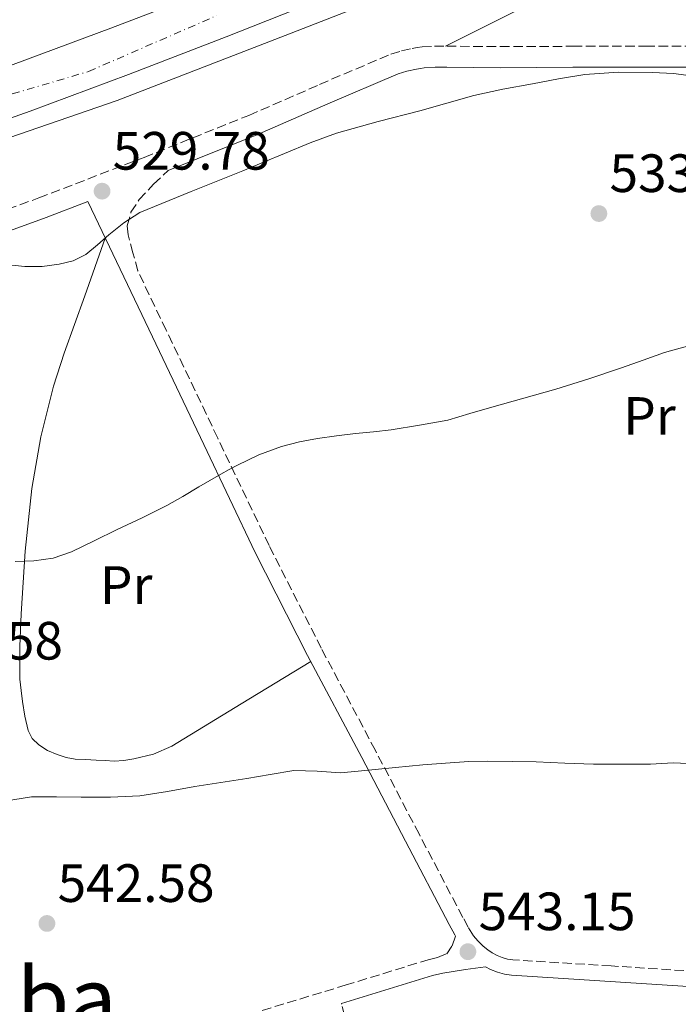
# Model space of a CAD drawing. Units: metres. Extents: x 566337 to 569776, y 4747259 to 4749606.
# Drawn here: x 568265 to 568387, y 4748574 to 4748757 of the extents above; entities that cross this region are included whole.
import ezdxf
from ezdxf.enums import TextEntityAlignment as Align

# ---------------------------------------------------------------- set-up
doc = ezdxf.new("R2010")
doc.units = ezdxf.units.M
doc.header["$MEASUREMENT"] = 0
doc.linetypes.add('DGN Style 3', pattern=[2.435890702152634, 1.739921930109024, -0.6959687720436097])
doc.linetypes.add('DGN Style 4', pattern=[2.7856150101045474, 1.391937544087219, -0.6959687720436097, 0.001739921930109024, -0.6959687720436097])
for name, color, linetype, lineweight in [('Autopista', 135, 'Continuous', 0), ('autovía', 7, 'DGN Style 4', 0), ('Camino', 7, 'DGN Style 3', 0), ('Carretera', 9, 'Continuous', 0), ('Cota de punto acotado terreno', 7, 'Continuous', 0), ('Curva de nivel intermedia', 30, 'Continuous', 0), ('Etiqueta de uso rústico', 92, 'Continuous', 0), ('Línea de asfalto', 7, 'Continuous', 13), ('Línea de cambio de uso (parcela vista)', 92, 'Continuous', 0), ('Margen derecho', 7, 'Continuous', 0), ('Punto acotado terreno (símbolo)', 7, 'Continuous', 0), ('Texto de Área (paraje) menor', 7, 'Continuous', 0)]:
    doc.layers.add(name, color=color, linetype=linetype, lineweight=lineweight)
doc.styles.add('Style-Arial', font='arial.ttf')

# ---------------------------------------------------------------- blocks, each defined once
blk = doc.blocks.new('5PATER')
at = {"layer": 'Punto acotado terreno (símbolo)', "linetype": 'Continuous', "lineweight": 0}
h = blk.add_hatch(color=51, dxfattribs=at)
edge = h.paths.add_edge_path()
edge.add_ellipse((0, 0), major_axis=(-0.1095731443231308, -0.1110710700762829), ratio=0.9994222409660317, start_angle=0, end_angle=360)
blk = doc.blocks.new('*U11')
at = {"layer": 'Autopista', "color": 135, "linetype": 'Continuous', "lineweight": 0}
blk.add_polyline3d([(568330.0000000006, 4748759.680000001, 526.6199999999953), (568314.4200000013, 4748753.59, 526.9799999999959), (568283.2100000015, 4748741.529999998, 527.5200000000041), (568261.2399999974, 4748733.940000001, 527.3899999999994), (568239.079999998, 4748726.890000001, 527.1199999999953), (568217.3500000021, 4748720.300000001, 526.570000000007), (568195.4600000005, 4748714.390000002, 526.0099999999948), (568180.6999999996, 4748711.199999999, 526.0200000000041), (568156.1700000028, 4748706.560000001, 526.4499999999971), (568131.6400000016, 4748701.92, 526.8800000000047), (568144.0200000001, 4748704.429999999, 526.9600000000064), (568156.3899999995, 4748706.939999999, 527.029999999999), (568169.2800000021, 4748710.07, 527.1900000000023), (568182.0699999996, 4748713.630000002, 527.3500000000058), (568200.3400000001, 4748718.649999999, 527.2700000000041), (568218.579999999, 4748723.79, 527.1600000000036), (568233.670000001, 4748728.249999999, 527.2700000000041), (568248.649999999, 4748733.050000001, 527.3500000000058), (568267.0300000011, 4748739.52, 527.2899999999936), (568285.2899999982, 4748746.350000001, 527.1699999999983), (568303.4400000023, 4748753.33, 527), (568321.4800000001, 4748760.57, 526.8399999999965)], dxfattribs=at)
blk = doc.blocks.new('*U17')
at = {"layer": 'Carretera', "color": 9, "linetype": 'Continuous', "lineweight": 0}
blk.add_polyline3d([(568330.0000000006, 4748759.680000001, 526.6199999999953), (568314.4200000013, 4748753.59, 526.9799999999959), (568283.2100000015, 4748741.529999998, 527.5200000000041), (568261.2399999974, 4748733.940000001, 527.3899999999994), (568239.079999998, 4748726.890000001, 527.1199999999953), (568217.3500000021, 4748720.300000001, 526.570000000007), (568195.4600000005, 4748714.390000002, 526.0099999999948), (568180.6999999996, 4748711.199999999, 526.0200000000041), (568156.1700000028, 4748706.560000001, 526.4499999999971), (568131.6400000016, 4748701.92, 526.8800000000047), (568144.0200000001, 4748704.429999999, 526.9600000000064), (568156.3899999995, 4748706.939999999, 527.029999999999), (568169.2800000021, 4748710.07, 527.1900000000023), (568182.0699999996, 4748713.630000002, 527.3500000000058), (568200.3400000001, 4748718.649999999, 527.2700000000041), (568218.579999999, 4748723.79, 527.1600000000036), (568233.670000001, 4748728.249999999, 527.2700000000041), (568248.649999999, 4748733.050000001, 527.3500000000058), (568267.0300000011, 4748739.52, 527.2899999999936), (568285.2899999982, 4748746.350000001, 527.1699999999983), (568303.4400000023, 4748753.33, 527), (568321.4800000001, 4748760.57, 526.8399999999965)], dxfattribs=at)

msp = doc.modelspace()

# ---------------------------------------------------------------- linework, layer by layer
at = {"layer": 'Autopista', "color": 135, "linetype": 'Continuous', "lineweight": 0}
for points in [[(568012.3799999991, 4748693.040000001, 525.0500000000029), (568024.8299999991, 4748694.160000001, 525.6100000000006), (568037.23, 4748695.570000002, 525.9400000000023), (568058.9499999991, 4748698.66, 526.0899999999965), (568080.6799999997, 4748702.29, 526.25), (568105.3400000003, 4748706.640000001, 526.570000000007), (568129.8099999989, 4748710.949999999, 526.8800000000047), (568142.1800000005, 4748713.470000001, 526.9600000000064), (568154.3900000014, 4748715.940000001, 527.029999999999), (568166.960000002, 4748719, 527.1900000000023), (568179.6200000021, 4748722.520000001, 527.3500000000058), (568197.8700000001, 4748727.540000001, 527.2700000000041), (568216.030000001, 4748732.65, 527.1600000000036), (568230.9499999986, 4748737.060000001, 527.2700000000041), (568245.7100000018, 4748741.79, 527.3500000000058), (568263.8900000006, 4748748.189999999, 527.2899999999936), (568282.0200000001, 4748754.970000001, 527.1699999999983), (568300.0599999981, 4748761.910000001, 527)], [(568321.4800000001, 4748760.57, 526.8399999999965), (568303.4400000023, 4748753.33, 527), (568285.2899999982, 4748746.350000001, 527.1699999999983), (568267.0300000011, 4748739.52, 527.2899999999936), (568248.649999999, 4748733.050000001, 527.3500000000058), (568233.670000001, 4748728.249999999, 527.2700000000041), (568218.579999999, 4748723.79, 527.1600000000036), (568200.3400000001, 4748718.649999999, 527.2700000000041), (568182.0699999996, 4748713.630000002, 527.3500000000058), (568169.2800000021, 4748710.07, 527.1900000000023), (568156.3899999995, 4748706.939999999, 527.029999999999), (568144.0200000001, 4748704.429999999, 526.9600000000064), (568131.6400000016, 4748701.92, 526.8800000000047), (568106.9400000006, 4748697.560000001, 526.570000000007), (568082.2399999974, 4748693.210000001, 526.25), (568060.3599999995, 4748689.550000002, 526.0899999999965), (568038.3999999989, 4748686.429999999, 525.9400000000023), (568025.77, 4748685.000000001, 525.6100000000006), (568013.11, 4748683.850000001, 525.0500000000029)]]:
    msp.add_polyline3d(points, dxfattribs=at)
at = {"layer": 'autovía', "color": 7, "linetype": 'DGN Style 4', "lineweight": 0}
msp.add_polyline3d([(567784.6999999987, 4748669.660000001, 520.9100000000036), (567888.5899999999, 4748681.77, 522.3200000000071), (567998.3900000008, 4748688.420000002, 524.570000000007), (568063.0700000003, 4748694.130000004, 526.1100000000006), (568158.6099999987, 4748711.730000002, 527.0599999999977), (568277.9200000004, 4748746.920000001, 527.2100000000065), (568301.7199999985, 4748757.310000001, 527.0000000000001)], dxfattribs=at)
at = {"layer": 'Camino', "color": 7, "linetype": 'DGN Style 3', "lineweight": 0}
for points in [[(568249.0899999988, 4748716.340000001, 530.2400000000052), (568268.6800000002, 4748723.42, 529.9199999999984), (568288.2199999979, 4748730.95, 529.6499999999943), (568307.6599999995, 4748738.750000001, 529.3600000000007), (568320.8200000002, 4748744.5, 528.9499999999971), (568334.0599999991, 4748750.15, 528.4700000000013), (568336.0199999994, 4748750.750000002, 528.4100000000036), (568338.0399999978, 4748751.180000001, 528.3899999999994), (568338.9499999997, 4748751.359999999, 528.3899999999994), (568339.8599999995, 4748751.480000001, 528.3999999999943), (568342.1700000007, 4748751.600000001, 528.4299999999931), (568344.4699999985, 4748751.630000004, 528.4700000000013), (568349.4200000016, 4748751.570000002, 528.6399999999995), (568354.3799999993, 4748751.529999999, 528.8500000000059), (568367.8700000008, 4748751.600000001, 529.5099999999948), (568381.3700000013, 4748751.640000002, 530.1300000000048), (568388.8500000002, 4748751.640000002, 530.3099999999978)], [(568393.3399999985, 4748579.460000001, 542.5500000000029), (568374.9699999975, 4748580.650000002, 543.0399999999936), (568356.7399999973, 4748581.790000002, 543.3600000000006), (568355.7199999981, 4748581.939999999, 543.320000000007), (568354.7600000014, 4748582.199999999, 543.2700000000041), (568353.7899999992, 4748582.57, 543.2299999999959), (568352.8900000006, 4748583.07, 543.1900000000024), (568352.0700000003, 4748583.640000001, 543.1300000000047), (568351.23, 4748584.350000001, 543.0800000000017), (568350.1900000006, 4748585.300000002, 543.0599999999977), (568349.3999999971, 4748586.24, 543.0399999999936), (568348.4200000003, 4748587.86, 542.9499999999971), (568347.4300000002, 4748589.680000001, 542.8000000000031), (568339.3000000007, 4748605.180000001, 541.3500000000059), (568331.1800000003, 4748620.720000003, 539.8899999999994), (568321.1399999999, 4748639.699999999, 538.4600000000065), (568311.4400000013, 4748658.78, 536.8399999999965), (568301.8900000005, 4748678.780000002, 534.6799999999931), (568292.3399999995, 4748698.810000001, 532.5), (568287.0599999978, 4748709.859999999, 531.3200000000071), (568286.149999998, 4748713.210000002, 531.1000000000058), (568285.2399999984, 4748716.560000002, 530.8800000000048), (568285.0799999974, 4748718.230000002, 530.7599999999949), (568285.7800000015, 4748720.750000001, 530.5399999999936), (568287.2899999982, 4748723.100000001, 530.3099999999978), (568289.9799999992, 4748725.940000001, 529.8899999999994), (568292.6799999992, 4748728.529999999, 529.6100000000006)], [(568310.1600000006, 4748572.380000002, 543.8899999999995), (568325.6000000013, 4748577.060000001, 543.4600000000064), (568341.0100000006, 4748581.800000001, 543.0399999999936), (568342.7499999995, 4748582.220000002, 543.0399999999936), (568344.4400000017, 4748582.910000003, 543.0399999999936), (568345.4499999997, 4748584.410000003, 543.0099999999948)], [(568355.2399999975, 4748426.130000002, 558.570000000007), (568353.1000000007, 4748437.110000002, 557.2500000000001), (568350.8099999975, 4748448.689999999, 555.8399999999965), (568349.4400000017, 4748455.940000001, 554.9600000000064), (568348.0699999993, 4748463.2, 554.0800000000019), (568345.6000000016, 4748476.000000001, 553.029999999999), (568342.9400000018, 4748488.779999999, 552.0800000000019), (568340.5900000003, 4748499.250000001, 550.9299999999931), (568338.23, 4748509.700000001, 549.7899999999937), (568335.8899999998, 4748519.930000002, 548.75), (568333.5799999987, 4748530.119999999, 547.7400000000054), (568331.0500000007, 4748542.820000002, 546.6100000000006), (568328.6700000024, 4748555.590000002, 545.5200000000042), (568327.4099999996, 4748562.300000002, 544.6699999999983), (568326.0500000005, 4748569.060000001, 543.800000000003), (568324.9200000018, 4748573.570000002, 543.5700000000069), (568324.8999999972, 4748573.66, 543.5), (568326.4899999986, 4748574.140000001, 543.4600000000064)]]:
    msp.add_polyline3d(points, dxfattribs=at)
at = {"layer": 'Curva de nivel intermedia', "color": 30, "linetype": 'Continuous', "lineweight": 0, "flags": 128}
for points, elevation in [([(568390.6200000005, 4748745.970000001), (568386.6200000017, 4748746.569999999), (568382.6200000007, 4748746.720000001), (568376.3399999999, 4748746.769999999), (568370.0900000003, 4748746.349999999), (568365.2000000019, 4748745.550000001), (568360.3499999995, 4748744.640000001), (568354.8900000011, 4748743.609999998), (568349.4800000021, 4748742.42), (568344.4500000007, 4748741.029999998), (568339.4300000003, 4748739.619999998), (568331.6699999998, 4748737.59), (568323.9299999994, 4748735.460000001), (568319.0700000001, 4748733.680000001), (568314.3000000002, 4748731.659999998), (568310.4300000012, 4748730.039999999), (568306.5700000009, 4748728.42), (568296.990000001, 4748724.630000001), (568287.4500000011, 4748720.699999999), (568284.4600000005, 4748718.789999999), (568281.6900000012, 4748716.529999998), (568279.5800000011, 4748714.699999998), (568277.4000000019, 4748712.900000001), (568275.0300000003, 4748711.739999998), (568272.4599999998, 4748711.089999998), (568269.2600000014, 4748710.689999999), (568266.0600000005, 4748710.659999999), (568260.5900000011, 4748711.199999998)], 530.0000000000002), ([(568389.57, 4748695.989999999), (568384.9200000007, 4748694.699999998), (568380.9100000008, 4748693.279999998), (568376.920000001, 4748691.84), (568370.8300000002, 4748689.789999999), (568364.7100000002, 4748687.84), (568358.7700000014, 4748686.189999999), (568352.8200000012, 4748684.539999999), (568348.7199999997, 4748683.32), (568344.6200000005, 4748682.100000001), (568339.360000001, 4748681.189999999), (568334.0999999995, 4748680.29), (568330.8200000004, 4748679.92), (568327.5100000001, 4748679.65), (568323.9699999996, 4748679.199999999), (568320.4400000002, 4748678.689999999), (568317.0600000006, 4748678.090000001)], 535), ([(568317.0600000006, 4748678.090000001), (568313.7200000013, 4748677.23), (568309.5599999994, 4748675.660000001), (568305.5600000006, 4748673.73), (568304.0200000006, 4748672.92), (568302.5000000007, 4748672.08), (568300.4600000001, 4748670.88), (568298.4100000003, 4748669.680000001), (568295.4400000019, 4748667.930000001), (568292.4400000002, 4748666.230000001), (568287.8500000013, 4748663.949999998), (568283.1900000009, 4748661.789999999), (568278.9700000009, 4748659.699999999), (568274.7300000008, 4748657.599999998), (568271.310000001, 4748656.460000001), (568267.7400000015, 4748655.970000001), (568264.2900000003, 4748655.850000001)], 535), ([(568262.2899999998, 4748611.279999998), (568267.300000001, 4748612.079999999), (568271.9300000002, 4748612.079999999), (568276.5500000002, 4748612.05), (568281.9800000017, 4748612.019999999), (568287.400000002, 4748612.269999999), (568292.5499999997, 4748613.09), (568297.6700000004, 4748613.999999999), (568302.4800000006, 4748614.75), (568307.2900000006, 4748615.51), (568311.6500000015, 4748616.23), (568316.0200000014, 4748616.949999999), (568320.3600000021, 4748616.830000001), (568324.7100000016, 4748616.560000001), (568326.6699999997, 4748616.730000001), (568328.6299999999, 4748616.909999999), (568331.7800000015, 4748617.230000001), (568334.9300000009, 4748617.550000001), (568339.9900000015, 4748618.02), (568345.0499999997, 4748618.429999999), (568348.57, 4748618.640000002), (568352.0900000003, 4748618.720000001), (568356.5700000019, 4748618.680000001)], 540.0000000000001), ([(568356.5700000019, 4748618.680000001), (568361.0500000012, 4748618.579999999), (568366.3700000009, 4748618.349999999), (568371.6900000006, 4748618.179999999), (568376.9900000005, 4748618.149999999), (568382.2899999999, 4748618.160000001), (568386.4899999998, 4748618.38), (568390.6500000019, 4748618.220000001)], 540.0000000000001)]:
    msp.add_lwpolyline(points, dxfattribs=dict(at, elevation=elevation))
at = {"layer": 'Línea de asfalto', "color": 7, "linetype": 'Continuous', "lineweight": 13}
for points in [[(568012.3799999986, 4748693.040000002, 525.050000000003), (568024.8299999986, 4748694.160000001, 525.6100000000008), (568037.2299999994, 4748695.570000002, 525.9400000000023), (568058.9499999987, 4748698.660000001, 526.0899999999966), (568080.6799999991, 4748702.290000001, 526.25), (568105.3399999999, 4748706.640000001, 526.570000000007), (568129.8099999983, 4748710.95, 526.8800000000047), (568142.1800000002, 4748713.470000001, 526.9600000000065), (568154.3900000008, 4748715.940000001, 527.029999999999), (568166.9600000015, 4748719.000000001, 527.1900000000024), (568179.6200000015, 4748722.520000001, 527.3500000000059), (568197.8699999996, 4748727.540000002, 527.2700000000041), (568216.0300000005, 4748732.650000001, 527.1600000000036), (568230.9499999981, 4748737.060000001, 527.2700000000041), (568245.7100000014, 4748741.790000001, 527.3500000000059), (568263.8900000001, 4748748.190000001, 527.2899999999936), (568282.0199999998, 4748754.970000002, 527.1699999999984), (568300.0599999976, 4748761.910000003, 527.0000000000001)], [(568131.6400000012, 4748701.92, 526.8800000000047), (568156.1700000024, 4748706.560000002, 526.4499999999973), (568180.699999999, 4748711.2, 526.0200000000042), (568195.4600000001, 4748714.390000002, 526.0099999999948), (568217.3500000016, 4748720.300000002, 526.570000000007), (568239.0799999974, 4748726.890000001, 527.1199999999955), (568261.239999997, 4748733.940000001, 527.3899999999994), (568283.2100000011, 4748741.529999999, 527.5200000000042), (568314.4200000009, 4748753.59, 526.979999999996), (568330.0000000001, 4748759.680000002, 526.6199999999953)]]:
    msp.add_polyline3d(points, dxfattribs=at)
at = {"layer": 'Línea de cambio de uso (parcela vista)', "color": 92, "linetype": 'Continuous', "lineweight": 0}
for points in [[(568344.1900000004, 4748751.619999999, 528.4600000000064), (568371.8700000001, 4748765.5, 528.2100000000064), (568399.8899999997, 4748777.26, 527.8500000000058), (568420.79, 4748786.029999999, 527.5800000000017), (568462.5199999996, 4748799.77, 527.679999999993), (568504.3399999999, 4748811.100000001, 528.3699999999953), (568541.9800000004, 4748820.24, 528.5399999999936), (568546.7800000003, 4748819.24, 528.7700000000041), (568551.5899999999, 4748816.75, 528.9100000000036), (568572.2800000003, 4748801.880000001, 530.2700000000041), (568581.6900000004, 4748795.609999999, 530.8600000000006), (568584.6500000004, 4748793.199999999, 530.9600000000064), (568587.9000000004, 4748789.789999999, 531.4700000000012), (568590.8700000001, 4748785.210000001, 531.6999999999971), (568598.4400000004, 4748766.050000001, 533.8000000000029)], [(568281, 4748715.91, 530.5399999999936), (568277.1900000004, 4748705.24, 531.4600000000064), (568273.3700000001, 4748694.560000001, 532.3800000000047), (568271.3899999997, 4748688.41, 532.8699999999953), (568269.0599999996, 4748678.99, 533.5099999999948), (568267.3799999999, 4748669.390000001, 534.179999999993), (568266.0999999996, 4748657.76, 535.179999999993), (568265.3700000001, 4748646.130000001, 536.320000000007), (568265.1100000005, 4748640.029999999, 537.1300000000047), (568265.1600000003, 4748633.939999999, 537.8899999999994), (568265.3600000005, 4748631.869999999, 537.9900000000052), (568265.6600000003, 4748629.789999999, 538.070000000007), (568266.0800000001, 4748627.09, 538.2599999999948), (568266.7000000002, 4748624.42, 538.4799999999959), (568267.4500000002, 4748622.949999999, 538.6499999999943), (568268.6500000004, 4748621.76, 538.8600000000006), (568270.29, 4748620.699999999, 539.3399999999965), (568272.0899999999, 4748619.949999999, 539.7299999999959), (568273.7400000002, 4748619.42, 539.779999999999), (568275.4299999997, 4748619.109999999, 539.7899999999936), (568277.3600000005, 4748619.02, 539.8000000000029), (568279.29, 4748618.930000001, 539.8099999999977), (568280.9699999997, 4748618.83, 539.8399999999965), (568282.6500000004, 4748618.74, 539.8999999999943), (568284.4800000004, 4748618.82, 540.0500000000029), (568286.3099999996, 4748619.140000001, 540.179999999993), (568289.9600000001, 4748620.02, 540.1999999999971), (568293.3499999996, 4748621.49, 540.0800000000017), (568306.2800000003, 4748629.359999999, 539.3099999999977), (568319.2000000002, 4748637.230000001, 538.5500000000029)]]:
    msp.add_polyline3d(points, dxfattribs=at)
at = {"layer": 'Margen derecho', "color": 7, "linetype": 'Continuous', "lineweight": 0}
for points in [[(568292.6799999992, 4748728.529999999, 529.6100000000006), (568309.1700000004, 4748735.140000002, 529.3600000000007), (568322.3700000015, 4748740.91, 528.9499999999971), (568335.3899999991, 4748746.470000002, 528.4700000000013), (568336.9999999985, 4748746.960000001, 528.4100000000036), (568338.8299999969, 4748747.350000001, 528.3899999999994), (568339.589999999, 4748747.500000002, 528.3899999999994), (568340.2199999995, 4748747.590000001, 528.3999999999943), (568342.2899999992, 4748747.689999999, 528.4299999999931), (568344.4699999985, 4748747.720000001, 528.4700000000013), (568349.3900000004, 4748747.66, 528.6399999999995), (568354.3700000002, 4748747.62, 528.8500000000059), (568367.8900000008, 4748747.689999999, 529.5099999999948), (568381.3700000013, 4748747.730000002, 530.1300000000048), (568388.839999999, 4748747.730000002, 530.3099999999978)], [(568345.4499999997, 4748584.410000003, 543.0099999999948), (568346.089999999, 4748586.170000001, 542.9600000000065), (568345.9300000002, 4748586.430000001, 542.9499999999971), (568344.8999999977, 4748588.33, 542.8000000000031), (568336.7600000015, 4748603.850000001, 541.3500000000059), (568328.6400000011, 4748619.390000002, 539.8899999999994), (568318.5899999995, 4748638.380000004, 538.4600000000065), (568308.8700000009, 4748657.52, 536.8399999999965), (568299.2999999998, 4748677.550000002, 534.6799999999931), (568289.749999999, 4748697.580000001, 532.5), (568283.7499999999, 4748710.150000002, 531.1600000000036), (568277.7500000005, 4748722.730000001, 529.820000000007), (568270.0500000003, 4748719.760000001, 529.9199999999984), (568250.4099999998, 4748712.660000003, 530.2400000000052)], [(568326.4899999986, 4748574.140000001, 543.4600000000064), (568341.8199999997, 4748578.859999999, 543.0399999999936), (568343.6900000006, 4748579.310000001, 543.0399999999936), (568347.9100000006, 4748579.960000002, 543.0399999999936), (568351.6400000011, 4748580.490000002, 543.1999999999971), (568352.5799999976, 4748579.970000001, 543.2299999999959), (568353.8799999985, 4748579.470000002, 543.2700000000041), (568355.1499999982, 4748579.130000002, 543.320000000007), (568356.4400000002, 4748578.940000001, 543.3600000000006), (568374.7899999986, 4748577.790000001, 543.0399999999936), (568393.1399999994, 4748576.600000001, 542.5500000000029)]]:
    msp.add_polyline3d(points, dxfattribs=at)

# ---------------------------------------------------------------- block references
at = {"layer": 'Autopista', "color": 135, "linetype": 'Continuous', "lineweight": 0}
msp.add_blockref('*U11', (0, 0), dxfattribs=at)
at = {"layer": 'Carretera', "color": 9, "linetype": 'Continuous', "lineweight": 0}
msp.add_blockref('*U17', (0, 0), dxfattribs=at)
at = {"layer": 'Punto acotado terreno (símbolo)', "color": 7, "linetype": 'Continuous', "lineweight": 0, "xscale": 10, "yscale": 10, "zscale": 10}
for p in [(568280.4100000004, 4748724.670000002, 529.7799999999993), (568372.6999999988, 4748720.51, 533.9400000000028), (568270.170000001, 4748588.550000002, 542.5800000000017), (568348.370000001, 4748583.300000001, 543.1499999999943)]:
    msp.add_blockref('5PATER', p, dxfattribs=at)

# ---------------------------------------------------------------- texts
at = {"layer": 'Cota de punto acotado terreno', "color": 7, "linetype": 'Continuous', "lineweight": 0, "style": 'Style-Arial'}
for s, p in [('529.78', (568282.3900000012, 4748728.67, 529.779999999999)), ('533.94', (568374.6799999997, 4748724.51, 533.9400000000023)), ('537.58', (568243.9899999986, 4748637.600000001, 537.5800000000017)), ('542.58', (568272.1499999998, 4748592.550000002, 542.5800000000017)), ('543.15', (568350.3599999986, 4748587.300000001, 543.1499999999943))]:
    msp.add_text(s, height=7.000000000000002, dxfattribs=at).set_placement(p)
at = {"layer": 'Etiqueta de uso rústico', "color": 92, "linetype": 'Continuous', "lineweight": 0, "style": 'Style-Arial'}
for p in [(568382.1054566081, 4748682.880010001, 535.6900000000023), (568284.8954566078, 4748651.460010001, 536.0800000000017)]:
    msp.add_text('Pr', height=7.000000000000002, dxfattribs=at).set_placement(p, align=Align.MIDDLE_CENTER)
at = {"layer": 'Texto de Área (paraje) menor', "color": 7, "linetype": 'Continuous', "lineweight": 0, "style": 'Style-Arial'}
msp.add_text('Kaba', height=11.5, dxfattribs=at).set_placement((568264.3754647621, 4748574.560010002, 543.3999999999943), align=Align.MIDDLE_CENTER)

doc.saveas('drawing.dxf')
